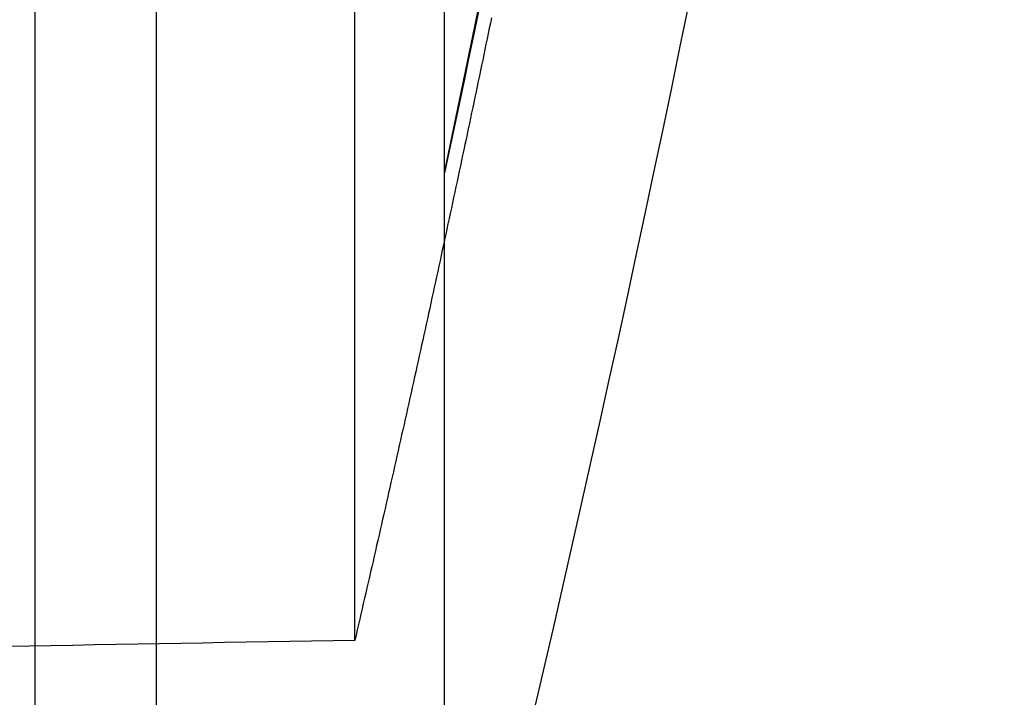
# Model space of a CAD drawing. Extents: x -59 to 290, y -218 to 1000.
# Drawn here: x 63 to 70, y -205 to -200 of the extents above; entities that cross this region are included whole.
import ezdxf

# ---------------------------------------------------------------- set-up
doc = ezdxf.new("R2010")
doc.units = 0
doc.header["$LTSCALE"] = 50
doc.linetypes.add('VERDECKT', pattern=[0.375, 0.25, -0.125])
doc.layers.get('0').update_dxf_attribs({"linetype": 'CONTINUOUS'})
doc.layers.add('STEMPEL', color=3, linetype='CONTINUOUS')

# ---------------------------------------------------------------- blocks, each defined once
blk = doc.blocks.new('A$CA408CCC1')
at = {"color": 3, "linetype": 'CONTINUOUS'}
for p, q in [((62.69506, -53.89408), (62.69506, 53.89408)), ((63.65136, -50.3), (63.65136, 50.3)), ((65.91818, -49), (65.91818, 49))]:
    blk.add_line(p, q, dxfattribs=at)
at = {"color": 1, "linetype": 'VERDECKT'}
blk.add_line((65.21113, -45.52355), (65.21113, -29.78684), dxfattribs=at)
at = {"color": 1}
for points in [[(66.1966, -40.5148, 0), (66.1662, -40.6625, 0), (66.1356, -40.8102, 0), (66.1048, -40.9579, 0), (66.074, -41.1055, 0), (66.0431, -41.2532, 0), (66.012, -41.4008, 0), (65.9809, -41.5484, 0), (65.9496, -41.696, 0), (65.9182, -41.8436, 0)], [(65.2111, -45.5236, 0), (65.0404, -45.5266, 0), (64.8696, -45.5296, 0), (64.6988, -45.5326, 0), (64.528, -45.5356, 0), (64.3572, -45.5386, 0), (64.1864, -45.5416, 0), (64.0155, -45.5446, 0), (63.8447, -45.5476, 0), (63.6738, -45.5507, 0), (63.503, -45.5537, 0), (63.3321, -45.5567, 0), (63.1612, -45.5597, 0), (62.9903, -45.5627, 0), (62.8194, -45.5657, 0), (62.6485, -45.5687, 0), (62.4775, -45.5717, 0)]]:
    blk.add_polyline3d(points, dxfattribs=at)
at = {"color": 1, "linetype": 'VERDECKT'}
blk.add_polyline3d([(66.2869, -40.6217, 0), (66.2783, -40.6634, 0), (66.2697, -40.705, 0), (66.2611, -40.7467, 0), (66.2525, -40.7883, 0), (66.2438, -40.83, 0), (66.2352, -40.8716, 0), (66.2265, -40.9133, 0), (66.2179, -40.9549, 0), (66.2092, -40.9965, 0), (66.2005, -41.0382, 0), (66.1918, -41.0798, 0), (66.1831, -41.1214, 0), (66.1744, -41.1631, 0), (66.1657, -41.2047, 0), (66.157, -41.2463, 0), (66.1482, -41.2879, 0), (66.1395, -41.3296, 0), (66.1308, -41.3712, 0), (66.122, -41.4128, 0), (66.1132, -41.4544, 0), (66.1044, -41.496, 0), (66.0957, -41.5376, 0), (66.0869, -41.5793, 0), (66.0781, -41.6209, 0), (66.0692, -41.6625, 0), (66.0604, -41.7041, 0), (66.0516, -41.7457, 0), (66.0427, -41.7873, 0), (66.0339, -41.8289, 0), (66.025, -41.8705, 0), (66.0162, -41.9121, 0), (66.0073, -41.9537, 0), (65.9984, -41.9953, 0), (65.9895, -42.0369, 0), (65.9806, -42.0784, 0), (65.9717, -42.12, 0), (65.9628, -42.1616, 0), (65.9539, -42.2032, 0), (65.9449, -42.2448, 0), (65.936, -42.2864, 0), (65.927, -42.3279, 0), (65.9181, -42.3695, 0), (65.9091, -42.4111, 0), (65.9001, -42.4527, 0), (65.8911, -42.4942, 0), (65.8821, -42.5358, 0), (65.8731, -42.5774, 0), (65.8641, -42.6189, 0), (65.8551, -42.6605, 0), (65.846, -42.702, 0), (65.837, -42.7436, 0), (65.8279, -42.7852, 0), (65.8189, -42.8267, 0), (65.8098, -42.8683, 0), (65.8007, -42.9098, 0), (65.7917, -42.9514, 0), (65.7826, -42.9929, 0), (65.7735, -43.0345, 0), (65.7643, -43.076, 0), (65.7552, -43.1175, 0), (65.7461, -43.1591, 0), (65.7369, -43.2006, 0), (65.7278, -43.2422, 0), (65.7186, -43.2837, 0), (65.7095, -43.3252, 0), (65.7003, -43.3667, 0), (65.6911, -43.4083, 0), (65.6819, -43.4498, 0), (65.6727, -43.4913, 0), (65.6635, -43.5328, 0), (65.6543, -43.5744, 0), (65.6451, -43.6159, 0), (65.6358, -43.6574, 0), (65.6266, -43.6989, 0), (65.6173, -43.7404, 0), (65.6081, -43.7819, 0), (65.5988, -43.8234, 0), (65.5895, -43.8649, 0), (65.5802, -43.9065, 0), (65.5709, -43.948, 0), (65.5616, -43.9895, 0), (65.5523, -44.031, 0), (65.543, -44.0724, 0), (65.5337, -44.1139, 0), (65.5243, -44.1554, 0), (65.515, -44.1969, 0), (65.5056, -44.2384, 0), (65.4962, -44.2799, 0), (65.4869, -44.3214, 0), (65.4775, -44.3629, 0), (65.4681, -44.4043, 0), (65.4587, -44.4458, 0), (65.4493, -44.4873, 0), (65.4399, -44.5288, 0), (65.4304, -44.5702, 0), (65.421, -44.6117, 0), (65.4115, -44.6532, 0), (65.4021, -44.6946, 0), (65.3926, -44.7361, 0), (65.3831, -44.7776, 0), (65.3737, -44.819, 0), (65.3642, -44.8605, 0), (65.3547, -44.902, 0), (65.3452, -44.9434, 0), (65.3357, -44.9849, 0), (65.3261, -45.0263, 0), (65.3166, -45.0678, 0), (65.307, -45.1092, 0), (65.2975, -45.1506, 0), (65.2879, -45.1921, 0), (65.2784, -45.2335, 0), (65.2688, -45.275, 0), (65.2592, -45.3164, 0), (65.2496, -45.3578, 0), (65.24, -45.3993, 0), (65.2304, -45.4407, 0), (65.2208, -45.4821, 0), (65.2111, -45.5236, 0)], dxfattribs=at)
blk.add_arc((-130.56401, 0), 200.88836, 347.9776855, 12.0223145, dxfattribs=at)
at = {"color": 3, "linetype": 'CONTINUOUS'}
blk.add_arc((-130.56401, 0), 202.5, 345.9968459, 352.044478, dxfattribs=at)

msp = doc.modelspace()

# ---------------------------------------------------------------- block references
at = {"layer": 'STEMPEL'}
msp.add_blockref('A$CA408CCC1', (0, -159), dxfattribs=at)

doc.saveas('drawing.dxf')
